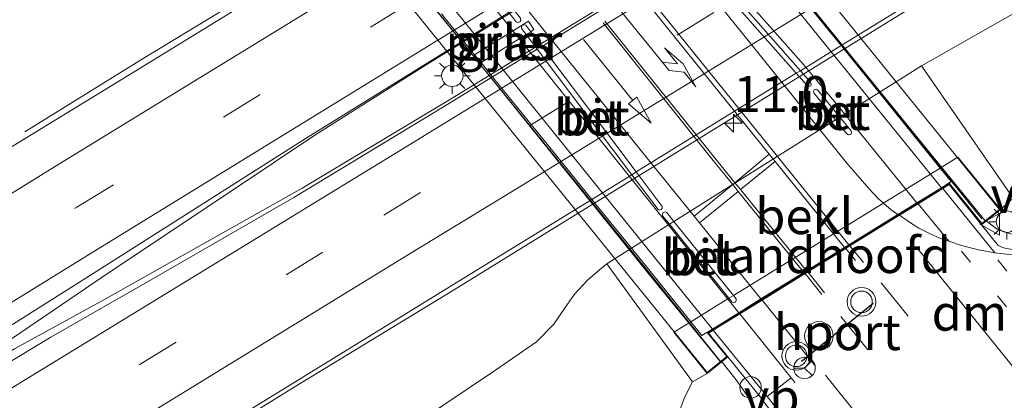
# Model space of a CAD drawing. Units: metres. Extents: x 93051 to 100000, y 468748 to 471445.
# Drawn here: x 94830 to 94898, y 469736 to 469762 of the extents above; entities that cross this region are included whole.
import ezdxf
from ezdxf.enums import TextEntityAlignment as Align

# ---------------------------------------------------------------- set-up
doc = ezdxf.new("R2010")
doc.units = ezdxf.units.M
doc.linetypes.add('VW-1-3_STREEP', pattern=[4, 1, -3])
doc.linetypes.add('VW-3-9_STREEP', pattern=[12, 3, -9])
doc.layers.get('0').update_dxf_attribs({"lineweight": 25})
for name, color, linetype, lineweight in [('B-ME-AL-OVERIG-S-B1', 7, 'Continuous', 18), ('B-ME-AM-KILOMETR-S-B1', 7, 'Continuous', 18), ('B-ME-BV-GELEIDECONSTRUCTIE-GELEIDERAIL-L-B1', 213, 'BV-GELEIDERAIL', 18), ('B-ME-BV-GELEIDECONSTRUCTIE-GELEIDERAIL-L-B2', 213, 'BV-GELEIDERAIL', 18), ('B-ME-GW-KRUINLIJN-L-B1', 93, 'Continuous', 18), ('B-ME-GW-TEENLIJN-L-B1', 93, 'Continuous', 18), ('B-ME-IE-GRASLAND-GV-B6', 93, 'Continuous', 18), ('B-ME-IE-MEUBILAIR_WEGMEUBILAIR-LICHTMAST-S-B1', 8, 'Continuous', 18), ('B-ME-IE-MEUBILAIR_WEGMEUBILAIR-LICHTMAST-S-B2', 8, 'Continuous', 18), ('B-ME-KW-LANDHOOFD-GV-B6', 173, 'Continuous', 18), ('B-ME-KW-LEUNING-L-B2', 8, 'Continuous', 18), ('B-ME-KW-PIJLER-GV-B6', 173, 'Continuous', 18), ('B-ME-KW-VIADUCT-GV-B7', 173, 'Continuous', 18), ('B-ME-OB-BEKLEDING-GV-B6', 253, 'Continuous', 18), ('B-ME-VH-VERH_SOORT-BETON-OVERIG-GV-B7', 8, 'IE-TERREINAFSCHEIDING-NATUURLIJK-HOUTWAL', 18), ('B-ME-VH-VERH_SOORT-BITUMEN-GV-B6', 8, 'IE-TERREINAFSCHEIDING-NATUURLIJK-HOUTWAL', 18), ('B-ME-VH-VERH_SOORT-BITUMEN-GV-B7', 8, 'IE-TERREINAFSCHEIDING-NATUURLIJK-HOUTWAL', 18), ('B-ME-VW-MARKERING-13STREEP-045-L-B1', 255, 'VW-1-3_STREEP', 18), ('B-ME-VW-MARKERING-39STREEP-015-L-B1', 255, 'VW-3-9_STREEP', 18), ('B-ME-VW-MARKERING-DRIEHOEK-L-B1', 7, 'VW-HAAIETAND70-R-B', 18), ('B-ME-VW-MARKERING-PIJLLI750-S-B2', 7, 'Continuous', 18), ('B-ME-VW-MARKERING-PIJLRD750-S-B2', 7, 'Continuous', 18), ('B-ME-VW-MARKERING-STREEP-015-L-B1', 7, 'Continuous', 18), ('B-ME-VW-MARKERING-STREEP-015-L-B2', 7, 'Continuous', 18), ('B-ME-VW-MEUBILAIR_WEGMEUBILAIR-RONA-S-B1', 8, 'Continuous', 18), ('B-ME-VW-MEUBILAIR_WEGMEUBILAIR-VERKEERSBORD-S-B1', 8, 'Continuous', 18), ('B-ME-VW-MEUBILAIR_WEGMEUBILAIR-VERKEERSLICHT-S-B1', 13, 'Continuous', 18), ('B-ME-VW-PORTAAL-L-B1', 10, 'Continuous', 25)]:
    doc.layers.add(name, color=color, linetype=linetype, lineweight=lineweight)
doc.styles.add('NLCS-ISO', font='NLCS-ISO.TTF')
doc.linetypes.add('BV-GELEIDERAIL', pattern='A,10,-3,[108,NLCS.SHX,S=1,R=0,X=0,Y=0],-3', length=16)
doc.linetypes.add('IE-TERREINAFSCHEIDING-NATUURLIJK-HOUTWAL', pattern='A,7,-1.5,[67,NLCS.SHX,S=0.75,R=45,X=0,Y=0],-1.5,7,-1.5,[70,NLCS.SHX,S=0.75,R=0,X=0,Y=0],-1.5', length=20)
doc.linetypes.add('VW-HAAIETAND70-R-B', pattern='A,0,-0.5,[153,NLCS.SHX,S=1,R=180,X=-0.375,Y=0],-0.5', length=1)

# ---------------------------------------------------------------- blocks, each defined once
blk = doc.blocks.new('dtb')
blk.add_circle((0, 0), 0.75)
blk = doc.blocks.new('verkeersbord')
for p, q in [((0, 0.75), (-0.75, -0.625)), ((0.75, -0.625), (0, 0.75)), ((-0.75, -0.625), (0.75, -0.625))]:
    blk.add_line(p, q)
blk = doc.blocks.new('verkeerslicht')
for radius in [1, 0.75]:
    blk.add_circle((0, 0), radius)
blk = doc.blocks.new('wegwijzer')
for q in [(0, 0.75), (-0.53, -0.53), (0.53, -0.53)]:
    blk.add_line((0, 0), q)
blk.add_circle((0, 0), 0.75)
blk = doc.blocks.new('hecto')
for p, q in [((0, 0.625), (-0.625, 0)), ((0, -0.625), (0, 0.625)), ((-0.625, 0), (0.625, 0)), ((0.625, 0), (0, -0.625))]:
    blk.add_line(p, q)
blk = doc.blocks.new('lantaarnpaal')
for p, q in [((-0.884, 0.884), (-0.53, 0.53)), ((0, 0.75), (0, 1.25)), ((0.53, 0.53), (0.884, 0.884)), ((-0.75, 0), (-1.25, 0)), ((0.75, 0), (1.25, 0)), ((-0.53, -0.53), (-0.884, -0.884)), ((0.53, -0.53), (0.884, -0.884)), ((0, -0.75), (0, -1.25))]:
    blk.add_line(p, q)
blk.add_circle((0, 0), 0.75)
blk = doc.blocks.new('pijll')
for p, q in [((5.7, 1.05, 0.1), (4, 0.75, 0.1)), ((4, 0.75, 0.1), (5.45, 0.75, 0.1)), ((5.45, 0.75, 0.1), (4.7, 0, 0.1)), ((6.2, 0.75, 0.1), (5.45, 0, 0.1)), ((7.5, 0.75, 0.1), (5.7, 1.05, 0.1)), ((7.5, 0.75, 0.1), (6.2, 0.75, 0.1)), ((0, 0, 0.1), (5.45, 0, 0.1))]:
    blk.add_line(p, q)
blk = doc.blocks.new('pijl')
for p, q in [((0, 0, 0.1), (5.45, 0, 0.1)), ((7.5, 0, 0.1), (5.45, 0.375, 0.1)), ((5.45, 0.375, 0.1), (5.45, -0.375, 0.1)), ((5.45, -0.375, 0.1), (7.5, 0, 0.1))]:
    blk.add_line(p, q)

msp = doc.modelspace()

# ---------------------------------------------------------------- linework, layer by layer
at = {"layer": 'B-ME-BV-GELEIDECONSTRUCTIE-GELEIDERAIL-L-B1'}
for points in [[(94934.3, 469818.913, 0.679), (94927.902, 469814.854, 0.923), (94922.392, 469811.367, 1.167), (94914.499, 469806.39, 1.278), (94899.553, 469797.122, 1.382), (94885.41, 469788.527, 1.388), (94874.759, 469782.044, 1.406), (94849.601, 469766.568, 1.382), (94838.335, 469759.709, 1.441), (94830.099, 469754.593, 0.786)], [(94819.06, 469733.676, 1.787), (94824.025, 469737.006, 1.724), (94829.294, 469740.267, 1.745), (94835.979, 469744.815, 1.76), (94844.813, 469750.702, 1.76), (94850.366, 469754.407, 1.784), (94858.24, 469759.391, 1.793), (94879.783, 469772.654, 1.781), (94887.781, 469777.509, 1.84), (94896.943, 469782.754, 1.796), (94906.341, 469787.892, 1.698), (94910.996, 469790.408, 1.626), (94925.816, 469799.615, 1.602), (94938.373, 469807.265, 1.566), (94941.0743, 469808.9244, 1.582)], [(94941.5315, 469808.3477, 1.585), (94932.556, 469802.917, 1.626), (94920.042, 469795.203, 1.602), (94911.535, 469789.954, 1.638), (94902.903, 469784.078, 1.733), (94894.782, 469778.652, 1.763), (94886.944, 469773.558, 1.799), (94881.365, 469770.125, 1.802), (94859.762, 469756.874, 1.763), (94849.427, 469750.669, 1.748), (94835.587, 469742.889, 1.766), (94829.369, 469739.48, 1.766), (94824.484, 469736.489, 1.763), (94819.182, 469733.507, 1.763)], [(94948.0424, 469797.8799, 1.367), (94943.854, 469795.296, 1.307), (94923.915, 469782.971, 1.319), (94908.639, 469773.564, 1.319), (94891.646, 469763.121, 1.355), (94866.782, 469747.768, 1.373), (94859.955, 469743.563, 1.406), (94848.863, 469736.802, 1.429), (94835.671, 469728.626, 1.432), (94827.61, 469723.628, 1.373), (94822.383, 469720.26, 1.212), (94817.831, 469717.214, 1.075), (94813.818, 469714.485, 0.843)], [(94958.52, 469782.457, 7.649), (94954.059, 469779.49, 7.753), (94938.827, 469769.395, 8.035), (94928.689, 469762.716, 8.177), (94919.842, 469756.901, 8.225), (94914.987, 469753.998, 8.212), (94911.889, 469752.323, 8.185), (94908.083, 469750.5, 8.204), (94904.944, 469749.237, 8.216), (94901.72, 469748.028, 8.228), (94900.696, 469747.65, 8.251), (94899.78, 469747.447, 8.257), (94898.786, 469747.484, 8.259), (94897.859, 469747.808, 8.28), (94897.105, 469748.379, 8.329)], [(94881.189, 469734.872, 7.794), (94880.584, 469735.988, 7.824), (94879.667, 469737.304, 7.847), (94878.694, 469738.554, 7.845)]]:
    msp.add_polyline3d(points, dxfattribs=at)
at = {"layer": 'B-ME-BV-GELEIDECONSTRUCTIE-GELEIDERAIL-L-B2'}
for points in [[(94853.324, 469802.347, 7.268), (94856.084, 469798.924, 7.442), (94860.52, 469793.422, 7.614), (94868.168, 469783.96, 7.869), (94878.59, 469771.087, 8.152), (94891.027, 469755.758, 8.336), (94897.019, 469748.389, 8.364)], [(94836.249, 469790.92, 6.787), (94842.922, 469782.663, 7.047), (94850.505, 469773.303, 7.302), (94861.767, 469759.363, 7.556), (94873.553, 469744.828, 7.789), (94878.583, 469738.585, 7.821)]]:
    msp.add_polyline3d(points, dxfattribs=at)
at = {"layer": 'B-ME-GW-KRUINLIJN-L-B1'}
msp.add_polyline3d([(94853.708, 469718.057, 6.443), (94859.646, 469721.343, 6.592), (94867.295, 469725.625, 6.743), (94871.163, 469728.052, 6.726), (94872.961, 469729.476, 6.877), (94874.072, 469731.19, 6.964), (94875.123, 469733.571, 6.997), (94875.559, 469734.696, 6.979), (94876.069, 469736.07, 7.029), (94876.629, 469737.17, 7.125)], dxfattribs=at)
at = {"layer": 'B-ME-GW-TEENLIJN-L-B1'}
for points in [[(94950.834, 469794.411, 0.837), (94936.604, 469785.762, 0.825), (94922.264, 469776.902, 0.825), (94906.83, 469767.295, 0.834), (94892.573, 469759.195, 0.828)], [(94870.642, 469745.396, 0.956), (94870.136, 469744.981, 0.956), (94869.311, 469744.263, 0.956), (94868.399, 469743.275, 0.974), (94867.751, 469742.357, 0.974), (94866.954, 469741.186, 0.998), (94865.741, 469739.96, 0.989), (94862.813, 469737.935, 0.989), (94852.656, 469731.111, 0.98), (94847.545, 469727.831, 1.075)]]:
    msp.add_polyline3d(points, dxfattribs=at)
at = {"layer": 'B-ME-IE-GRASLAND-GV-B6'}
for points in [[(94934.871, 469818.454, 0.683), (94924.583, 469812.129, 0.718), (94909.139, 469802.659, 0.715), (94893.611, 469793.125, 0.75), (94878.44, 469783.832, 0.688), (94871.583, 469779.6174, 0.7104), (94868.2455, 469777.5659, 0.7213), (94867.957, 469777.3887, 0.7222), (94857.6947, 469771.0809, 0.7558), (94857.3403, 469770.8631, 0.7569), (94854.1833, 469768.9226, 0.7672), (94849.36, 469765.958, 0.783), (94837.717, 469758.776, 0.78), (94826.852, 469752.156, 0.756), (94813.753, 469744.161, 0.747), (94799.797, 469735.483, 0.753)], [(94818.282, 469734.205, 1.042), (94823.916, 469737.822, 1.036), (94834.603, 469744.561, 1.042), (94849.707, 469754.154, 1.057), (94860.6469, 469760.9491, 1.0589), (94863.8134, 469762.9159, 1.0594), (94864.1495, 469763.1247, 1.0595), (94874.3576, 469769.4652, 1.0612), (94874.6428, 469769.6423, 1.0613), (94877.9756, 469771.7124, 1.0618), (94884.893, 469776.009, 1.063), (94901.832, 469786.042, 1.054), (94919.483, 469796.728, 1.036), (94934.321, 469805.669, 1.069), (94940.622, 469809.495, 0.966)], [(94941.827, 469807.975, 1.044), (94929.202, 469800.272, 1.066), (94912.519, 469790.025, 1.081), (94898.208, 469780.641, 1.087), (94886.75, 469773.267, 1.054), (94880.0595, 469769.1442, 1.0504), (94876.8394, 469767.1599, 1.0486), (94876.543, 469766.9773, 1.0485), (94866.1143, 469760.551, 1.0428), (94865.8006, 469760.3577, 1.0426), (94862.683, 469758.4366, 1.0409), (94859.154, 469756.262, 1.039), (94848.835, 469750.024, 1.099), (94839.135, 469744.431, 1.132), (94831.893, 469740.293, 1.146), (94822.495, 469734.622, 1.075)], [(94839.609, 469731.44, 0.81), (94863.061, 469745.859, 0.81), (94869.6012, 469749.89, 0.8013), (94872.3879, 469751.6076, 0.7976), (94872.6979, 469751.7987, 0.7972), (94883.8565, 469758.6763, 0.7825), (94884.1401, 469758.8511, 0.7821), (94886.9853, 469760.6047, 0.7783), (94890.242, 469762.612, 0.774), (94904.49, 469771.401, 0.75), (94926.057, 469784.733, 0.712), (94947.854, 469798.114, 0.691)], [(94950.834, 469794.411, 0.837), (94936.604, 469785.762, 0.825), (94922.264, 469776.902, 0.825), (94906.83, 469767.295, 0.834), (94892.573, 469759.195, 0.828), (94889.6262, 469757.3409, 0.8452), (94886.8856, 469755.6165, 0.8612), (94886.5905, 469755.4308, 0.8629), (94875.3311, 469748.3464, 0.9286), (94875.0194, 469748.1502, 0.9305), (94872.3671, 469746.4815, 0.9459), (94870.642, 469745.396, 0.956), (94870.136, 469744.981, 0.956), (94869.311, 469744.263, 0.956), (94868.399, 469743.275, 0.974), (94867.751, 469742.357, 0.974), (94866.954, 469741.186, 0.998), (94865.741, 469739.96, 0.989), (94862.813, 469737.935, 0.989), (94852.656, 469731.111, 0.98)], [(94896.77, 469748.126, 7.607), (94898.077, 469749.184, 7.64), (94898.968, 469749.984, 7.631), (94899.781, 469749.878, 7.589), (94900.963, 469749.993, 7.476), (94901.718, 469750.254, 7.414), (94903.202, 469750.801, 7.321), (94905.318, 469751.729, 7.315), (94909.202, 469753.794, 7.294), (94916.044, 469757.844, 7.312), (94924.881, 469763.45, 7.306), (94934.892, 469770.141, 7.125), (94950.654, 469780.871, 6.723)], [(94941.6, 469769.552, 7.28), (94933.869, 469764.35, 7.387), (94921.509, 469756.211, 7.525), (94920.696, 469755.708, 7.538), (94919.934, 469755.266, 7.551), (94917.582, 469754.053, 7.553), (94915.407, 469752.931, 7.549), (94913.819, 469752.067, 7.546), (94912.714, 469751.401, 7.547), (94911.413, 469750.562, 7.549), (94909.814, 469749.594, 7.555), (94908.197, 469748.704, 7.561), (94906.198, 469747.754, 7.574), (94905.003, 469747.294, 7.576), (94903.873, 469746.92, 7.577), (94902.88, 469746.65, 7.588), (94901.875, 469746.454, 7.6), (94900.951, 469746.363, 7.602), (94900.053, 469746.342, 7.603), (94899.025, 469746.366, 7.593), (94898.285, 469746.502, 7.586), (94897.922, 469746.67, 7.582), (94896.77, 469748.126, 7.607)], [(94898.968, 469749.984, 7.631), (94892.573, 469759.195, 0.828), (94906.83, 469767.295, 0.834)], [(94865.0302, 469761.381, 0.9543), (94865.3436, 469761.5756, 0.9576), (94865.573, 469761.718, 0.96), (94865.202, 469762.312, 0.96), (94861.4365, 469759.9747, 0.9204), (94861.395, 469759.949, 0.92), (94861.758, 469759.35, 0.92), (94861.8809, 469759.4263, 0.9213), (94865.0302, 469761.381, 0.9543)], [(94852.656, 469731.111, 0.98), (94862.813, 469737.935, 0.989), (94865.741, 469739.96, 0.989), (94866.954, 469741.186, 0.998), (94867.751, 469742.357, 0.974), (94868.399, 469743.275, 0.974), (94869.311, 469744.263, 0.956), (94870.136, 469744.981, 0.956), (94870.642, 469745.396, 0.956), (94876.629, 469737.17, 7.125)], [(94875.559, 469734.696, 6.979), (94876.069, 469736.07, 7.029), (94876.629, 469737.17, 7.125), (94877.641, 469737.757, 7.146), (94879.076, 469738.923, 7.107), (94881.352, 469736.105, 7.149), (94881.933, 469735.302, 7.146)], [(94876.629, 469737.17, 7.125), (94876.069, 469736.07, 7.029), (94875.559, 469734.696, 6.979)]]:
    msp.add_polyline3d(points, dxfattribs=at)
at = {"layer": 'B-ME-KW-LANDHOOFD-GV-B6'}
msp.add_polyline3d([(94879.076, 469738.923, 7.107), (94877.641, 469737.757, 7.146), (94875.32, 469740.622, 5.081), (94875.438, 469740.709, 5.081), (94876.5026, 469741.3649, 5.0718), (94879.1622, 469743.0036, 5.0488), (94879.4762, 469743.197, 5.0461), (94893.8848, 469752.0744, 4.9217), (94895.004, 469752.764, 4.912), (94895.123, 469752.835, 4.912), (94898.077, 469749.184, 7.64), (94896.77, 469748.126, 7.607), (94894.511, 469750.92, 7.566), (94894.062, 469750.643, 7.605), (94892.354, 469749.589, 7.545), (94891.041, 469748.779, 7.514), (94887.587, 469746.647, 7.412), (94887.3, 469746.47, 7.404), (94884.661, 469744.843, 7.325), (94884.469, 469744.724, 7.32), (94881.469, 469742.873, 7.221), (94879.913, 469741.913, 7.165), (94878.071, 469740.777, 7.116), (94877.741, 469740.573, 7.101), (94879.076, 469738.923, 7.107)], dxfattribs=at)
at = {"layer": 'B-ME-KW-LEUNING-L-B2'}
for points in [[(94853.494, 469802.038, 7.658), (94860.838, 469792.96, 7.96), (94867.842, 469784.306, 8.157), (94877.305, 469772.6, 8.423), (94889.242, 469757.874, 8.636), (94896.788, 469748.525, 8.74)], [(94836.2, 469790.875, 6.787), (94842.908, 469782.64, 7.047), (94850.463, 469773.247, 7.302), (94861.768, 469759.355, 7.556), (94873.536, 469744.755, 7.789), (94878.57, 469738.577, 7.821)]]:
    msp.add_polyline3d(points, dxfattribs=at)
at = {"layer": 'B-ME-KW-PIJLER-GV-B6'}
msp.add_polyline3d([(94865.0302, 469761.381, 0.9543), (94861.8809, 469759.4263, 0.9213), (94861.758, 469759.35, 0.92), (94861.395, 469759.949, 0.92), (94861.4365, 469759.9747, 0.9204), (94865.202, 469762.312, 0.96), (94865.573, 469761.718, 0.96), (94865.3436, 469761.5756, 0.9576), (94865.0302, 469761.381, 0.9543)], dxfattribs=at)
at = {"layer": 'B-ME-KW-VIADUCT-GV-B7'}
msp.add_polyline3d([(94877.646, 469737.829, 7.143), (94835.285, 469790.131, 5.906), (94836.645, 469791.232, 6.035), (94838.209, 469789.311, 6.079), (94855.14, 469799.667, 6.651), (94853.1, 469802.188, 6.49), (94854.33, 469803.183, 6.505), (94898.007, 469749.191, 7.64), (94896.777, 469748.196, 7.586), (94894.522, 469750.986, 7.577), (94877.666, 469740.586, 7.05), (94879.006, 469738.93, 7.071), (94877.646, 469737.829, 7.143)], dxfattribs=at)
at = {"layer": 'B-ME-OB-BEKLEDING-GV-B6'}
msp.add_polyline3d([(94877.641, 469737.757, 7.146), (94876.629, 469737.17, 7.125), (94870.642, 469745.396, 0.956), (94872.3671, 469746.4815, 0.9459), (94875.0194, 469748.1502, 0.9305), (94875.3311, 469748.3464, 0.9286), (94886.5905, 469755.4308, 0.8629), (94886.8856, 469755.6165, 0.8612), (94889.6262, 469757.3409, 0.8452), (94892.573, 469759.195, 0.828), (94898.968, 469749.984, 7.631), (94898.077, 469749.184, 7.64), (94895.123, 469752.835, 4.912), (94895.004, 469752.764, 4.912), (94893.8848, 469752.0744, 4.9217), (94879.4762, 469743.197, 5.0461), (94879.1622, 469743.0036, 5.0488), (94876.5026, 469741.3649, 5.0718), (94875.438, 469740.709, 5.081), (94875.32, 469740.622, 5.081), (94877.641, 469737.757, 7.146)], dxfattribs=at)
at = {"layer": 'B-ME-VH-VERH_SOORT-BETON-OVERIG-GV-B7'}
for points in [[(94864.454, 469762.206, 6.914), (94864.333, 469762.272, 6.914), (94863.8134, 469762.9159, 6.9009), (94858.229, 469769.837, 6.76), (94858.224, 469769.949, 6.76), (94858.289, 469770.079, 6.76), (94858.42, 469770.118, 6.76), (94858.539, 469770.079, 6.76), (94864.1495, 469763.1247, 6.9016), (94864.643, 469762.513, 6.914), (94864.667, 469762.368, 6.914), (94864.579, 469762.255, 6.914), (94864.454, 469762.206, 6.914)], [(94883.8565, 469758.6763, 7.4003), (94878.813, 469764.393, 7.314), (94876.543, 469766.9773, 7.2643), (94875.71, 469767.9256, 7.246), (94875.5039, 469768.1602, 7.2415), (94874.3576, 469769.4652, 7.2164), (94874.248, 469769.59, 7.214), (94874.221, 469769.709, 7.214), (94874.267, 469769.825, 7.214), (94874.399, 469769.847, 7.214), (94874.498, 469769.806, 7.214), (94874.6428, 469769.6423, 7.2171), (94875.5304, 469768.6393, 7.2364), (94876.0001, 469768.1084, 7.2465), (94876.8394, 469767.1599, 7.2647), (94879.116, 469764.587, 7.314), (94884.1401, 469758.8511, 7.4009), (94884.84, 469758.052, 7.413), (94884.897, 469757.917, 7.413), (94884.864, 469757.794, 7.413), (94884.74, 469757.756, 7.413), (94884.596, 469757.838, 7.413), (94883.8565, 469758.6763, 7.4003)], [(94872.3879, 469751.6076, 7.0609), (94865.8006, 469760.3577, 6.9417), (94865.0302, 469761.381, 6.9277), (94864.714, 469761.801, 6.922), (94864.707, 469761.908, 6.922), (94864.757, 469762.029, 6.922), (94864.885, 469762.064, 6.922), (94865.007, 469762.023, 6.922), (94865.3436, 469761.5756, 6.9281), (94866.1143, 469760.551, 6.942), (94872.6979, 469751.7987, 7.0613), (94874.506, 469749.395, 7.094), (94874.509, 469749.272, 7.094), (94874.437, 469749.172, 7.094), (94874.322, 469749.135, 7.094), (94874.217, 469749.178, 7.094), (94872.3879, 469751.6076, 7.0609)], [(94887.501, 469754.385, 7.455), (94887.376, 469754.457, 7.455), (94886.5905, 469755.4308, 7.4455), (94885.065, 469757.322, 7.427), (94885.05, 469757.416, 7.427), (94885.105, 469757.534, 7.427), (94885.234, 469757.565, 7.427), (94885.338, 469757.527, 7.427), (94886.8856, 469755.6165, 7.4458), (94887.645, 469754.679, 7.455), (94887.693, 469754.539, 7.455), (94887.645, 469754.42, 7.455), (94887.501, 469754.385, 7.455)], [(94879.474, 469742.687, 7.174), (94879.38, 469742.733, 7.174), (94879.1622, 469743.0036, 7.1705), (94875.0194, 469748.1502, 7.1037), (94874.539, 469748.747, 7.096), (94874.538, 469748.865, 7.096), (94874.583, 469748.968, 7.096), (94874.705, 469749.014, 7.096), (94874.821, 469748.98, 7.096), (94875.3311, 469748.3464, 7.1042), (94879.4762, 469743.197, 7.171), (94879.663, 469742.965, 7.174), (94879.674, 469742.846, 7.174), (94879.614, 469742.735, 7.174), (94879.474, 469742.687, 7.174)]]:
    msp.add_polyline3d(points, dxfattribs=at)
at = {"layer": 'B-ME-VH-VERH_SOORT-BITUMEN-GV-B6'}
for points in [[(94934.871, 469818.454, 0.683), (94940.622, 469809.495, 0.966), (94934.321, 469805.669, 1.069), (94919.483, 469796.728, 1.036), (94901.832, 469786.042, 1.054), (94884.893, 469776.009, 1.063), (94877.9756, 469771.7124, 1.0618), (94874.6428, 469769.6423, 1.0613), (94874.3576, 469769.4652, 1.0612), (94864.1495, 469763.1247, 1.0595), (94863.8134, 469762.9159, 1.0594), (94860.6469, 469760.9491, 1.0589), (94849.707, 469754.154, 1.057), (94834.603, 469744.561, 1.042), (94823.916, 469737.822, 1.036)], [(94826.852, 469752.156, 0.756), (94837.717, 469758.776, 0.78), (94849.36, 469765.958, 0.783), (94854.1833, 469768.9226, 0.7672), (94857.3403, 469770.8631, 0.7569), (94857.6947, 469771.0809, 0.7558), (94867.957, 469777.3887, 0.7222), (94868.2455, 469777.5659, 0.7213), (94871.583, 469779.6174, 0.7104), (94878.44, 469783.832, 0.688), (94893.611, 469793.125, 0.75), (94909.139, 469802.659, 0.715), (94924.583, 469812.129, 0.718)], [(94822.495, 469734.622, 1.075), (94831.893, 469740.293, 1.146), (94839.135, 469744.431, 1.132), (94848.835, 469750.024, 1.099), (94859.154, 469756.262, 1.039), (94862.683, 469758.4366, 1.0409), (94865.8006, 469760.3577, 1.0426), (94866.1143, 469760.551, 1.0428), (94876.543, 469766.9773, 1.0485), (94876.8394, 469767.1599, 1.0486), (94880.0595, 469769.1442, 1.0504), (94886.75, 469773.267, 1.054), (94898.208, 469780.641, 1.087), (94912.519, 469790.025, 1.081), (94929.202, 469800.272, 1.066), (94941.827, 469807.975, 1.044)], [(94947.854, 469798.114, 0.691), (94926.057, 469784.733, 0.712), (94904.49, 469771.401, 0.75), (94890.242, 469762.612, 0.774), (94886.9853, 469760.6047, 0.7783), (94884.1401, 469758.8511, 0.7821), (94883.8565, 469758.6763, 0.7825), (94872.6979, 469751.7987, 0.7972), (94872.3879, 469751.6076, 0.7976), (94869.6012, 469749.89, 0.8013), (94863.061, 469745.859, 0.81), (94839.609, 469731.44, 0.81)], [(94881.933, 469735.302, 7.146), (94881.352, 469736.105, 7.149), (94879.076, 469738.923, 7.107), (94877.741, 469740.573, 7.101), (94878.071, 469740.777, 7.116), (94879.913, 469741.913, 7.165), (94881.469, 469742.873, 7.221), (94884.469, 469744.724, 7.32), (94884.661, 469744.843, 7.325), (94887.3, 469746.47, 7.404), (94887.587, 469746.647, 7.412), (94891.041, 469748.779, 7.514), (94892.354, 469749.589, 7.545), (94894.062, 469750.643, 7.605), (94894.511, 469750.92, 7.566), (94896.77, 469748.126, 7.607), (94897.922, 469746.67, 7.582), (94898.285, 469746.502, 7.586), (94899.025, 469746.366, 7.593)]]:
    msp.add_polyline3d(points, dxfattribs=at)
at = {"layer": 'B-ME-VH-VERH_SOORT-BITUMEN-GV-B7'}
for points in [[(94864.454, 469762.206, 6.914), (94864.579, 469762.255, 6.914), (94864.667, 469762.368, 6.914), (94864.643, 469762.513, 6.914), (94864.1495, 469763.1247, 6.9016), (94858.539, 469770.079, 6.76), (94858.42, 469770.118, 6.76), (94858.289, 469770.079, 6.76), (94858.224, 469769.949, 6.76), (94858.229, 469769.837, 6.76), (94863.8134, 469762.9159, 6.9009), (94864.333, 469762.272, 6.914), (94864.454, 469762.206, 6.914)], [(94883.8565, 469758.6763, 7.4003), (94884.596, 469757.838, 7.413), (94884.74, 469757.756, 7.413), (94884.864, 469757.794, 7.413), (94884.897, 469757.917, 7.413), (94884.84, 469758.052, 7.413), (94884.1401, 469758.8511, 7.4009), (94879.116, 469764.587, 7.314), (94876.8394, 469767.1599, 7.2647), (94876.0001, 469768.1084, 7.2465), (94875.5304, 469768.6393, 7.2364), (94874.6428, 469769.6423, 7.2171), (94874.498, 469769.806, 7.214), (94874.399, 469769.847, 7.214), (94874.267, 469769.825, 7.214), (94874.221, 469769.709, 7.214), (94874.248, 469769.59, 7.214), (94874.3576, 469769.4652, 7.2164), (94875.5039, 469768.1602, 7.2415), (94875.71, 469767.9256, 7.246), (94876.543, 469766.9773, 7.2643), (94878.813, 469764.393, 7.314), (94883.8565, 469758.6763, 7.4003)], [(94884.399, 469763.801, 7.476), (94886.9853, 469760.6047, 7.5128), (94889.6262, 469757.3409, 7.5504), (94890.021, 469756.853, 7.556), (94893.8848, 469752.0744, 7.6144), (94894.65, 469751.128, 7.626), (94893.965, 469750.701, 7.58), (94892.255, 469749.647, 7.515), (94890.926, 469748.826, 7.509), (94887.516, 469746.722, 7.403), (94887.217, 469746.538, 7.409), (94884.567, 469744.903, 7.316), (94884.383, 469744.79, 7.31), (94881.394, 469742.946, 7.229), (94879.843, 469741.989, 7.188), (94878.004, 469740.853, 7.126), (94877.281, 469740.4, 7.094), (94876.5026, 469741.3649, 7.0781), (94873.752, 469744.775, 7.022), (94872.3671, 469746.4815, 7.0001), (94869.704, 469749.763, 6.958), (94869.6012, 469749.89, 6.9564), (94866.485, 469753.741, 6.907), (94862.852, 469758.228, 6.842), (94862.683, 469758.4366, 6.8385), (94861.8809, 469759.4263, 6.8221), (94861.4365, 469759.9747, 6.813), (94860.6469, 469760.9491, 6.7969), (94859.138, 469762.811, 6.766)], [(94872.3879, 469751.6076, 7.0609), (94874.217, 469749.178, 7.094), (94874.322, 469749.135, 7.094), (94874.437, 469749.172, 7.094), (94874.509, 469749.272, 7.094), (94874.506, 469749.395, 7.094), (94872.6979, 469751.7987, 7.0613), (94866.1143, 469760.551, 6.942), (94865.3436, 469761.5756, 6.9281), (94865.007, 469762.023, 6.922), (94864.885, 469762.064, 6.922), (94864.757, 469762.029, 6.922), (94864.707, 469761.908, 6.922), (94864.714, 469761.801, 6.922), (94865.0302, 469761.381, 6.9277), (94865.8006, 469760.3577, 6.9417), (94872.3879, 469751.6076, 7.0609)], [(94887.501, 469754.385, 7.455), (94887.645, 469754.42, 7.455), (94887.693, 469754.539, 7.455), (94887.645, 469754.679, 7.455), (94886.8856, 469755.6165, 7.4458), (94885.338, 469757.527, 7.427), (94885.234, 469757.565, 7.427), (94885.105, 469757.534, 7.427), (94885.05, 469757.416, 7.427), (94885.065, 469757.322, 7.427), (94886.5905, 469755.4308, 7.4455), (94887.376, 469754.457, 7.455), (94887.501, 469754.385, 7.455)], [(94879.474, 469742.687, 7.174), (94879.614, 469742.735, 7.174), (94879.674, 469742.846, 7.174), (94879.663, 469742.965, 7.174), (94879.4762, 469743.197, 7.171), (94875.3311, 469748.3464, 7.1042), (94874.821, 469748.98, 7.096), (94874.705, 469749.014, 7.096), (94874.583, 469748.968, 7.096), (94874.538, 469748.865, 7.096), (94874.539, 469748.747, 7.096), (94875.0194, 469748.1502, 7.1037), (94879.1622, 469743.0036, 7.1705), (94879.38, 469742.733, 7.174), (94879.474, 469742.687, 7.174)]]:
    msp.add_polyline3d(points, dxfattribs=at)
at = {"layer": 'B-ME-VW-MARKERING-13STREEP-045-L-B1'}
for p, q in [((94895.365, 469746.283, 7.542), (94909.523, 469728.79, 7.577)), ((94897.907, 469745.669, 7.585), (94909.28, 469731.556, 7.613)), ((94893.891, 469724.375, 7.23), (94884.257, 469736.328, 7.199))]:
    msp.add_line(p, q, dxfattribs=at)
at = {"layer": 'B-ME-VW-MARKERING-39STREEP-015-L-B1'}
for p, q in [((94889.763, 469744.074, 7.419), (94901.648, 469729.403, 7.444)), ((94886.949, 469741.726, 7.324), (94902.623, 469722.304, 7.376))]:
    msp.add_line(p, q, dxfattribs=at)
for points in [[(94703.5824, 469668.5623, 1), (94721.184, 469679.56, 1.018), (94741.676, 469692.281, 0.983), (94762.109, 469704.961, 1.018), (94792.713, 469723.973, 0.923), (94813.153, 469736.613, 0.962), (94833.715, 469749.345, 0.941), (94854.29, 469761.971, 0.974), (94882.572, 469779.378, 0.965), (94905.606, 469793.435, 0.941), (94926.114, 469805.969, 0.914), (94938.1777, 469813.3028, 0.9247)], [(94708.907, 469660.009, 1.042), (94727.429, 469671.172, 1.042), (94747.567, 469683.373, 1.018), (94775.313, 469700.15, 1.006), (94805.404, 469718.425, 0.977), (94827.836, 469732.094, 0.965), (94855.098, 469748.795, 1.018), (94887.518, 469768.684, 0.98), (94914.995, 469785.595, 0.941), (94937.565, 469799.521, 0.938), (94944.4, 469803.7652, 0.9346)]]:
    msp.add_polyline3d(points, dxfattribs=at)
at = {"layer": 'B-ME-VW-MARKERING-DRIEHOEK-L-B1'}
for p, q in [((94892.332, 469746.44, 7.503), (94899.512, 469737.534, 7.494)), ((94897.437, 469723.309, 7.281), (94885.879, 469737.631, 7.247))]:
    msp.add_line(p, q, dxfattribs=at)
at = {"layer": 'B-ME-VW-MARKERING-STREEP-015-L-B1'}
for p, q in [((94897.68, 469746.158, 7.553), (94894.062, 469750.643, 7.605)), ((94894.493, 469746.967, 7.523), (94892.354, 469749.589, 7.545)), ((94887.983, 469745.632, 7.412), (94887.3, 469746.47, 7.404)), ((94888.538, 469745.48, 7.421), (94887.587, 469746.647, 7.412)), ((94885.821, 469743.384, 7.333), (94884.661, 469744.843, 7.325)), ((94885.644, 469743.249, 7.326), (94884.469, 469744.724, 7.32)), ((94885.199, 469738.274, 7.241), (94881.469, 469742.873, 7.221)), ((94881.819, 469736.151, 7.147), (94883.486, 469737.458, 7.196))]:
    msp.add_line(p, q, dxfattribs=at)
for points in [[(94709.2823, 469675.9911, 0.911), (94709.432, 469676.084, 0.911), (94728.41, 469687.845, 0.893), (94748.561, 469700.371, 0.858), (94767.558, 469712.15, 0.849), (94787.155, 469724.325, 0.863), (94802.766, 469733.974, 0.869), (94814.725, 469741.367, 0.849), (94832.157, 469752.154, 0.819), (94842.228, 469758.33, 0.89), (94853.432, 469765.221, 0.843), (94878.559, 469780.686, 0.831), (94892.866, 469789.402, 0.834), (94906.491, 469797.718, 0.84), (94922.941, 469807.796, 0.774), (94936.4283, 469816.028, 0.7947)], [(94939.9214, 469810.5864, 0.9991), (94926.845, 469802.62, 1.015), (94910.062, 469792.376, 1.03), (94894.493, 469782.864, 1.066), (94881.51, 469774.891, 1.021), (94857.545, 469760.17, 0.953), (94835.506, 469746.633, 1.024), (94818.938, 469736.403, 1.015), (94796.448, 469722.45, 0.959), (94779.107, 469711.69, 1.039), (94760.741, 469700.317, 1.003), (94744.317, 469690.113, 1.039), (94727.689, 469679.781, 1.048), (94711.22, 469669.553, 1.063), (94705.2026, 469665.806, 1.093)], [(94707.091, 469662.722, 1.069), (94721.225, 469671.28, 1.039), (94743.597, 469684.814, 1.03), (94768.91, 469700.099, 1.036), (94792.127, 469714.181, 1.039), (94812.365, 469726.523, 1.027), (94828.189, 469736.154, 1.066), (94856.31, 469753.345, 1.072), (94884.535, 469770.68, 1.027), (94896.548, 469778.111, 1.027), (94913.301, 469788.411, 1.012), (94929.727, 469798.62, 0.986), (94942.6465, 469806.6342, 0.9689)], [(94710.59, 469657.152, 0.914), (94731.231, 469669.664, 0.923), (94753.872, 469683.351, 0.914), (94779.517, 469698.875, 0.932), (94805.324, 469714.574, 0.86), (94830.805, 469730.088, 0.899), (94857.061, 469746.176, 0.902), (94864.431, 469750.671, 0.893), (94890.645, 469766.768, 0.929), (94910.561, 469779.032, 0.875), (94929.959, 469791.023, 0.804), (94946.0933, 469800.9948, 0.804)], [(94905.968, 469747.302, 7.581), (94905.364, 469747.05, 7.584), (94903.659, 469746.446, 7.592), (94902.392, 469746.132, 7.598), (94901.52, 469745.997, 7.59), (94900.684, 469745.939, 7.582), (94899.779, 469745.949, 7.573), (94898.713, 469746.038, 7.563), (94897.68, 469746.158, 7.553), (94896.542, 469746.366, 7.542), (94895.442, 469746.648, 7.532), (94894.493, 469746.967, 7.523), (94893.902, 469747.167, 7.518), (94893.173, 469747.479, 7.511), (94892.402, 469747.872, 7.509), (94891.804, 469748.246, 7.508), (94891.041, 469748.779, 7.514)], [(94883.748, 469737.131, 7.198), (94883.486, 469737.458, 7.196), (94879.913, 469741.913, 7.165)], [(94882.716, 469735.043, 7.155), (94881.819, 469736.151, 7.147), (94878.071, 469740.777, 7.116)]]:
    msp.add_polyline3d(points, dxfattribs=at)
at = {"layer": 'B-ME-VW-MARKERING-STREEP-015-L-B2'}
for p, q in [((94879.579, 469751.053, 7.25), (94881.964, 469753.044, 7.322)), ((94879.967, 469750.574, 7.255), (94882.377, 469752.533, 7.329)), ((94876.741, 469748.707, 7.147), (94879.432, 469750.915, 7.242)), ((94877.109, 469748.251, 7.153), (94879.811, 469750.447, 7.247))]:
    msp.add_line(p, q, dxfattribs=at)
for points in [[(94854.651, 469799.31, 6.651), (94869.805, 469780.559, 7.134), (94885.402, 469761.26, 7.486), (94892.086, 469753.009, 7.575), (94893.965, 469750.701, 7.58)], [(94852.375, 469797.913, 6.586), (94861.393, 469786.748, 6.879), (94868.409, 469778.08, 7.08), (94873.316, 469772.031, 7.204), (94874.688, 469770.373, 7.235), (94876.373, 469768.366, 7.274), (94880.538, 469763.595, 7.362), (94884.351, 469759.281, 7.427), (94885.525, 469757.901, 7.443), (94886.615, 469756.588, 7.458), (94892.255, 469749.647, 7.515)], [(94851.258, 469797.227, 6.541), (94858.472, 469788.267, 6.784), (94868.27, 469776.118, 7.071), (94881.077, 469760.25, 7.347), (94887.383, 469752.419, 7.439), (94888.909, 469750.639, 7.474), (94889.593, 469749.933, 7.488), (94890.474, 469749.165, 7.504), (94890.926, 469748.826, 7.509)], [(94847.953, 469795.212, 6.447), (94860.026, 469780.245, 6.835), (94875.566, 469760.969, 7.217), (94881.964, 469753.044, 7.322), (94882.377, 469752.533, 7.329), (94887.217, 469746.538, 7.409)], [(94848.262, 469795.401, 6.455), (94856.967, 469784.605, 6.724), (94865.648, 469773.839, 6.992), (94880.019, 469756.02, 7.294), (94887.516, 469746.722, 7.403)], [(94842.085, 469791.622, 6.261), (94852.902, 469778.234, 6.6), (94865.699, 469762.378, 6.951), (94874.044, 469752.046, 7.099), (94876.741, 469748.707, 7.147), (94877.109, 469748.251, 7.153), (94881.394, 469742.946, 7.229)], [(94840.772, 469790.812, 6.221), (94851.261, 469777.704, 6.531), (94860.194, 469766.537, 6.799), (94869.427, 469755.001, 6.982), (94879.843, 469741.989, 7.188)], [(94838.698, 469789.541, 6.162), (94850.171, 469775.33, 6.495), (94860.132, 469762.998, 6.789), (94869.439, 469751.466, 6.964), (94878.004, 469740.853, 7.126)], [(94870.39, 469762.189, 7.082), (94878.253, 469752.374, 7.226), (94879.432, 469750.915, 7.242), (94879.811, 469750.447, 7.247), (94884.383, 469744.79, 7.31)], [(94870.515, 469762.307, 7.086), (94879.579, 469751.053, 7.25), (94879.967, 469750.574, 7.255), (94884.567, 469744.903, 7.316)]]:
    msp.add_polyline3d(points, dxfattribs=at)
at = {"layer": 'B-ME-VW-PORTAAL-L-B1'}
msp.add_line((94884.209, 469738.607, 13.358), (94889.211, 469742.663, 13.622), dxfattribs=at)

# ---------------------------------------------------------------- block references
at = {"layer": 'B-ME-AL-OVERIG-S-B1', "rotation": 90}
msp.add_blockref('dtb', (94880.667, 469736.783, 8.472), dxfattribs=at)
at = {"layer": 'B-ME-AM-KILOMETR-S-B1', "rotation": 90}
msp.add_blockref('hecto', (94879.481, 469755.2, 0.677), dxfattribs=at)
at = {"layer": 'B-ME-IE-MEUBILAIR_WEGMEUBILAIR-LICHTMAST-S-B1', "rotation": 90}
msp.add_blockref('lantaarnpaal', (94898.536, 469748.333, 7.677), dxfattribs=at)
at = {"layer": 'B-ME-IE-MEUBILAIR_WEGMEUBILAIR-LICHTMAST-S-B2', "rotation": 90}
msp.add_blockref('lantaarnpaal', (94859.88, 469758.505, 6.892), dxfattribs=at)
at = {"layer": 'B-ME-VW-MARKERING-PIJLLI750-S-B2', "rotation": 308.9}
msp.add_blockref('pijll', (94871.563, 469763.102, 7.12), dxfattribs=at)
at = {"layer": 'B-ME-VW-MARKERING-PIJLRD750-S-B2', "rotation": 308.9}
msp.add_blockref('pijl', (94869.035, 469761.026, 7.038), dxfattribs=at)
at = {"layer": 'B-ME-VW-MEUBILAIR_WEGMEUBILAIR-RONA-S-B1', "rotation": 90}
msp.add_blockref('wegwijzer', (94884.43, 469738.134, 7.719), dxfattribs=at)
at = {"layer": 'B-ME-VW-MEUBILAIR_WEGMEUBILAIR-VERKEERSBORD-S-B1', "rotation": 90}
msp.add_blockref('verkeersbord', (94897.393, 469748.154, 10.222), dxfattribs=at)
at = {"layer": 'B-ME-VW-MEUBILAIR_WEGMEUBILAIR-VERKEERSLICHT-S-B1', "rotation": 90}
for p in [(94888.401, 469742.747, 14.343), (94885.432, 469740.372, 14.216), (94883.851, 469738.979, 7.719)]:
    msp.add_blockref('verkeerslicht', p, dxfattribs=at)

# ---------------------------------------------------------------- texts
at = {"layer": 'B-ME-AM-KILOMETR-S-B1', "ltscale": 0.2, "style": 'NLCS-ISO'}
msp.add_text('11.0', height=2.5, dxfattribs=at).set_placement((94879.481, 469755.2, 0.677), align=Align.BOTTOM_LEFT)
at = {"layer": 'B-ME-IE-GRASLAND-GV-B6', "ltscale": 0.2, "style": 'NLCS-ISO'}
msp.add_text('gras', height=2.5, dxfattribs=at).set_placement((94863.484, 469760.831), align=Align.MIDDLE_CENTER)
at = {"layer": 'B-ME-KW-LANDHOOFD-GV-B6', "ltscale": 0.2, "style": 'NLCS-ISO'}
msp.add_text('landhoofd', height=2.5, dxfattribs=at).set_placement((94886.3724, 469746.0032), align=Align.MIDDLE_CENTER)
at = {"layer": 'B-ME-KW-PIJLER-GV-B6', "ltscale": 0.2, "style": 'NLCS-ISO'}
msp.add_text('pijler', height=2.5, dxfattribs=at).set_placement((94863.4822, 469760.832), align=Align.MIDDLE_CENTER)
at = {"layer": 'B-ME-OB-BEKLEDING-GV-B6', "ltscale": 0.2, "style": 'NLCS-ISO'}
msp.add_text('bekl', height=2.5, dxfattribs=at).set_placement((94884.4142, 469748.7209), align=Align.MIDDLE_CENTER)
at = {"layer": 'B-ME-VH-VERH_SOORT-BETON-OVERIG-GV-B7', "ltscale": 0.2, "style": 'NLCS-ISO'}
for p in [(94886.3717, 469755.9767), (94869.6081, 469755.603), (94877.1033, 469745.853)]:
    msp.add_text('bet', height=2.5, dxfattribs=at).set_placement(p, align=Align.MIDDLE_CENTER)
at = {"layer": 'B-ME-VH-VERH_SOORT-BITUMEN-GV-B7', "ltscale": 0.2, "style": 'NLCS-ISO'}
for p in [(94886.3717, 469755.9767), (94869.6081, 469755.603), (94877.1033, 469745.853)]:
    msp.add_text('bit', height=2.5, dxfattribs=at).set_placement(p, align=Align.MIDDLE_CENTER)
at = {"layer": 'B-ME-VW-MARKERING-DRIEHOEK-L-B1', "ltscale": 0.2, "style": 'NLCS-ISO'}
msp.add_text('dm', height=2.5, dxfattribs=at).set_placement((94895.922, 469741.987), align=Align.MIDDLE_CENTER)
at = {"layer": 'B-ME-VW-MEUBILAIR_WEGMEUBILAIR-VERKEERSBORD-S-B1', "ltscale": 0.2, "style": 'NLCS-ISO'}
for p in [(94897.393, 469748.154, 10.222), (94880.197, 469734.082, 7.616)]:
    msp.add_text('vb', height=2.5, dxfattribs=at).set_placement(p, align=Align.BOTTOM_LEFT)
at = {"layer": 'B-ME-VW-PORTAAL-L-B1', "ltscale": 0.2, "style": 'NLCS-ISO'}
msp.add_text('hport', height=2.5, dxfattribs=at).set_placement((94886.71, 469740.635), align=Align.MIDDLE_CENTER)

doc.saveas('drawing.dxf')
